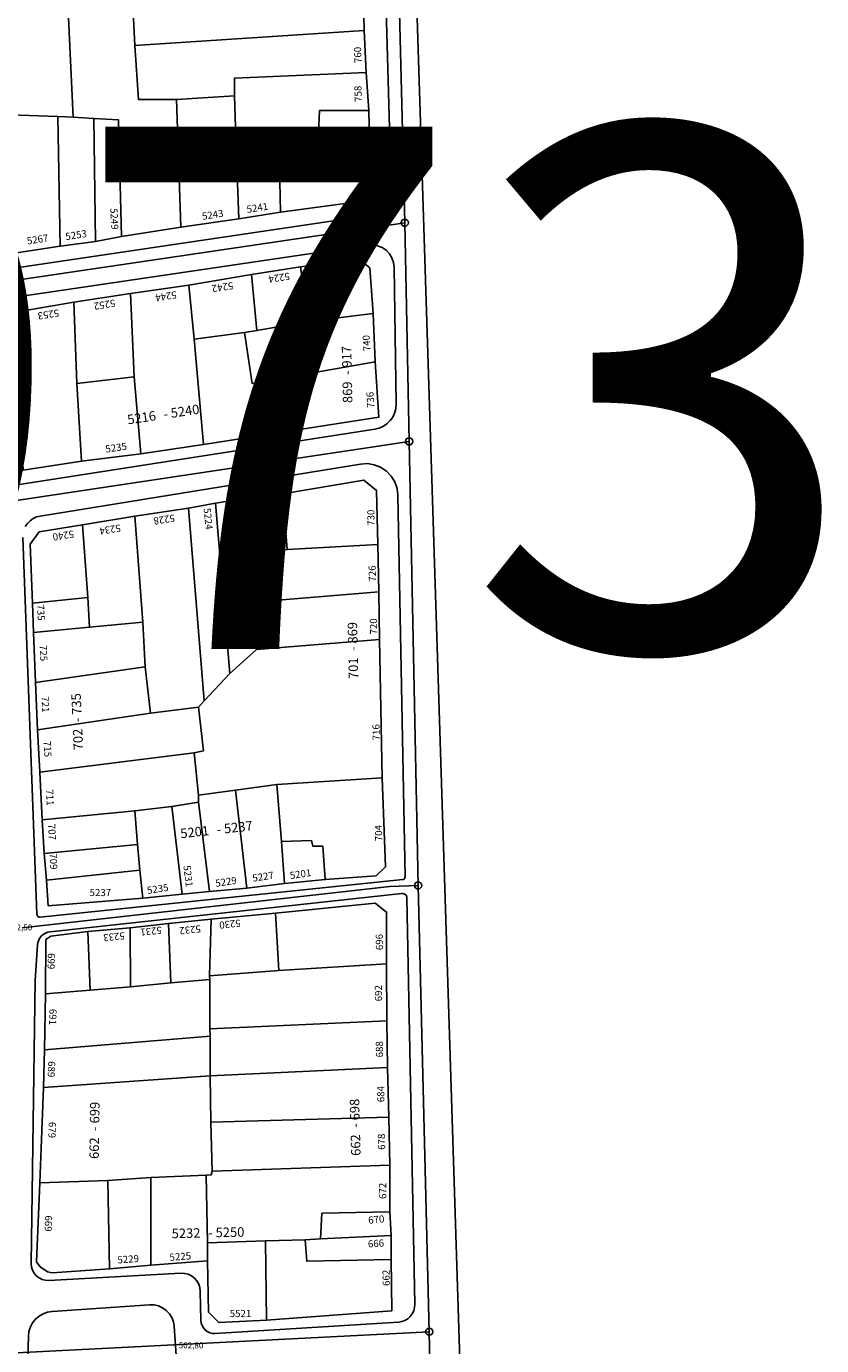
# Model space of a CAD drawing. Extents: x 336419 to 343761, y 6296200 to 6301068.
# Drawn here: x 341278 to 341445, y 6298113 to 6298391 of the extents above; entities that cross this region are included whole.
import ezdxf

# ---------------------------------------------------------------- set-up
doc = ezdxf.new("R2010")
doc.units = 0
doc.header["$MEASUREMENT"] = 0
doc.layers.get('0').update_dxf_attribs({"linetype": 'CONTINUOUS'})
for name, color, linetype in [('1010', 7, 'CONTINUOUS'), ('1400', 7, 'CONTINUOUS'), ('1500', 7, 'CONTINUOUS'), ('2000', 7, 'CONTINUOUS'), ('2510', 7, 'CONTINUOUS'), ('LIMITE_PREDIAL', 7, 'CONTINUOUS')]:
    doc.layers.add(name, color=color, linetype=linetype)

msp = doc.modelspace()

# ---------------------------------------------------------------- linework, layer by layer
at = {"color": 1}
msp.add_lwpolyline([(340026.31, 6299009.02), (341049.3, 6298854.72), (341083.32, 6298856.32), (341197.1, 6298860.06), (341259.83, 6298864.32), (341377.58, 6298870.59), (341363.51, 6298487.12), (341357.46, 6298483.49), (341379.37, 6297794.68)], dxfattribs=at)
at = {"color": 6}
msp.add_lwpolyline([(341357.75, 6298349.77), (341355.58, 6298435.74)], dxfattribs=at)
at = {"color": 10}
for points in [[(341085, 6298309.49), (341357.75, 6298349.77)], [(341358.68, 6298303.74), (341357.75, 6298349.77)], [(341358.68, 6298303.74), (341273.21, 6298290.85)], [(341360.56, 6298210.27), (341358.68, 6298303.74)], [(341360.56, 6298210.27), (341354.59, 6298210.03), (341277.16, 6298201.35)], [(341362.91, 6298116.33), (341360.56, 6298210.27)], [(341274.69, 6298114.29), (341274.64, 6298111.84), (341362.91, 6298116.33)], [(341365.73, 6297981.53), (341365.5, 6297992.35), (341362.91, 6298116.33)]]:
    msp.add_lwpolyline(points, dxfattribs=at)
at = {"layer": '1400', "color": 2}
for points in [[(341349, 6298400.2), (341349.2, 6298390.2), (341349.6, 6298381.4), (341350.2, 6298373.4), (341350.5, 6298356.9), (341348.3, 6298354.2), (341331.6, 6298352), (341322.8, 6298350.6), (341310.6, 6298348.8), (341298.1, 6298346.9), (341292.6, 6298345.8), (341285.2, 6298344.8), (341275.1, 6298343.3), (341266.5, 6298342.1), (341255.2, 6298340.2)], [(341288.1, 6298333.05), (341300, 6298334.85), (341312.3, 6298336.65), (341325.5, 6298338.85), (341335.8, 6298340.45), (341347.9, 6298342.25), (341350.4, 6298340.25), (341351.1, 6298330.65), (341351.5, 6298320.45), (341352.3, 6298308.85), (341315.4, 6298303.05), (341302.2, 6298301.15), (341289.7, 6298299.55), (341277.4, 6298297.65)], [(341275.8, 6298330.95), (341288.1, 6298333.05)], [(341302.6, 6298207.6), (341282.7, 6298206), (341282.3, 6298211.4), (341281.8, 6298217), (341281.4, 6298224.1), (341280.9, 6298234.1), (341280.4, 6298243), (341280, 6298253), (341279.6, 6298263.5), (341279.4, 6298269.7), (341278.9, 6298282.1), (341280.8, 6298284.7), (341289.9, 6298286.2), (341300.9, 6298288), (341312.2, 6298289.7), (341317.9, 6298290.7), (341324.1, 6298291.7), (341332.1, 6298292.7), (341349.1, 6298295.6), (341351.8, 6298293.4), (341352.1, 6298282), (341352.3, 6298272.1), (341352.4, 6298262), (341353, 6298232.9), (341353.7, 6298214.2), (341351.7, 6298212.3), (341341, 6298211.5), (341332.4, 6298210.7), (341324.5, 6298209.7), (341316.6, 6298209), (341310.9, 6298208.4), (341302.6, 6298207.6)], [(341280.2, 6298131.05), (341281, 6298129.95), (341282.5, 6298128.95), (341283.5, 6298128.75), (341295.6, 6298129.55), (341304.3, 6298130.35), (341316.2, 6298131.25), (341316.4, 6298120.45), (341318.6, 6298118.25), (341328.6, 6298118.75), (341355, 6298120.75), (341354.9, 6298131.55), (341354.9, 6298136.55), (341354.6, 6298141.55), (341354.6, 6298151.35), (341354.4, 6298161.45), (341354.1, 6298171.95), (341354, 6298181.75), (341353.9, 6298193.75), (341353.9, 6298204.65), (341351.5, 6298206.55), (341330.5, 6298204.45), (341317, 6298203.15), (341308, 6298202.25), (341299.9, 6298201.35), (341291, 6298200.55), (341283.2, 6298199.55), (341282.2, 6298198.85), (341282.1, 6298187.45), (341281.9, 6298175.65), (341281.7, 6298167.75), (341280.9, 6298147.65), (341280.2, 6298131.05)]]:
    msp.add_lwpolyline(points, dxfattribs=at)
at = {"layer": '1500', "color": 10}
for centre in [(341357.74, 6298349.77), (341358.67, 6298303.74), (341360.55, 6298210.27), (341362.9, 6298116.33)]:
    msp.add_circle(centre, 0.759, dxfattribs=at)
at = {"layer": '2000', "color": 1}
for points in [[(341351.6, 6298474.3), (341354.91, 6298357.3), (341354.84, 6298356.21), (341354.58, 6298355.16), (341354.13, 6298354.17), (341353.51, 6298353.28), (341352.74, 6298352.51), (341351.85, 6298351.9), (341350.86, 6298351.46), (341349.8, 6298351.2), (341091.79, 6298312.96), (341090.91, 6298312.92), (341090.04, 6298313.06), (341089.22, 6298313.38), (341088.48, 6298313.86), (341087.85, 6298314.48), (341087.37, 6298315.21), (341087.05, 6298316.03), (341086.9, 6298316.9), (341083.2, 6298373.3)], [(341099.2, 6298308.05), (341350, 6298345.05), (341351.02, 6298345.09), (341352.02, 6298344.92), (341352.96, 6298344.53), (341353.8, 6298343.96), (341354.5, 6298343.22), (341355.03, 6298342.35), (341355.36, 6298341.39), (341355.48, 6298340.38), (341355.9, 6298311.55), (341355.83, 6298310.62), (341355.59, 6298309.71), (341355.2, 6298308.86), (341354.67, 6298308.1), (341354, 6298307.44), (341353.23, 6298306.91), (341352.38, 6298306.53), (341351.47, 6298306.3), (341225.6, 6298286.75)], [(341277.85, 6298285.8), (341278.3, 6298286.46), (341278.85, 6298287.03), (341279.51, 6298287.49), (341280.23, 6298287.83), (341281, 6298288.02), (341348.43, 6298298.97), (341349.88, 6298299.05), (341351.31, 6298298.81), (341352.66, 6298298.28), (341353.87, 6298297.48), (341354.87, 6298296.44), (341355.64, 6298295.2), (341356.12, 6298293.84), (341356.3, 6298292.4), (341357.8, 6298212), (341357.79, 6298211.91), (341357.77, 6298211.82), (341357.73, 6298211.74), (341357.68, 6298211.67), (341357.61, 6298211.6), (341357.53, 6298211.55), (341357.45, 6298211.52), (341357.36, 6298211.5), (341281, 6298203.6), (341280.87, 6298203.6), (341280.74, 6298203.62), (341280.62, 6298203.67), (341280.52, 6298203.75), (341280.43, 6298203.84), (341280.36, 6298203.95), (341280.32, 6298204.07), (341280.3, 6298204.2), (341277.3, 6298283.5)], [(341279.9, 6298190.25), (341280.43, 6298197.76), (341280.51, 6298198.27), (341280.68, 6298198.76), (341280.93, 6298199.22), (341281.25, 6298199.62), (341281.65, 6298199.96), (341282.09, 6298200.23), (341282.58, 6298200.42), (341283.09, 6298200.52), (341357.15, 6298208.57), (341357.35, 6298208.57), (341357.54, 6298208.53), (341357.72, 6298208.46), (341357.88, 6298208.34), (341358.01, 6298208.2), (341358.11, 6298208.03), (341358.18, 6298207.84), (341358.2, 6298207.65), (341359.86, 6298122.1), (341359.8, 6298121.4), (341359.62, 6298120.72), (341359.31, 6298120.09), (341358.88, 6298119.53), (341358.36, 6298119.06), (341357.76, 6298118.7), (341357.09, 6298118.46), (341356.4, 6298118.35), (341317.8, 6298115.95), (341317.23, 6298115.97), (341316.69, 6298116.11), (341316.17, 6298116.35), (341315.72, 6298116.69), (341315.35, 6298117.11), (341315.06, 6298117.6), (341314.89, 6298118.14), (341314.82, 6298118.7), (341314.7, 6298124.85), (341314.61, 6298125.62), (341314.36, 6298126.36), (341313.97, 6298127.04), (341313.46, 6298127.62), (341312.84, 6298128.09), (341312.14, 6298128.42), (341311.38, 6298128.61), (341310.61, 6298128.65), (341282.78, 6298127.12), (341282.07, 6298127.15), (341281.38, 6298127.33), (341280.74, 6298127.64), (341280.17, 6298128.08), (341279.71, 6298128.63), (341279.37, 6298129.25), (341279.16, 6298129.94), (341279.1, 6298130.65), (341279.9, 6298190.25)], [(341278.15, 6298103.78), (341278.5, 6298115.4), (341278.62, 6298116.38), (341278.92, 6298117.32), (341279.38, 6298118.2), (341280, 6298118.97), (341280.75, 6298119.61), (341281.6, 6298120.11), (341282.53, 6298120.45), (341283.51, 6298120.6), (341304, 6298122)], [(341304, 6298122), (341304.95, 6298121.97), (341305.88, 6298121.76), (341306.75, 6298121.37), (341307.53, 6298120.81), (341308.18, 6298120.12), (341308.69, 6298119.31), (341309.02, 6298118.42), (341309.18, 6298117.48), (341309.95, 6298106.21)]]:
    msp.add_lwpolyline(points, dxfattribs=at)
at = {"layer": 'LIMITE_PREDIAL', "color": 4}
for points in [[(341297.6, 6298456.1), (341281.4, 6298449.8), (341286.6, 6298430.5), (341285.2, 6298430.3), (341287.9, 6298372), (341292.3, 6298371.7), (341297.5, 6298371.4), (341298.1, 6298346.9), (341310.6, 6298348.8), (341309.7, 6298375.7), (341301.7, 6298375.7), (341300.9, 6298387.1), (341300.4, 6298397.1), (341300, 6298405), (341299.7, 6298413.1), (341297.6, 6298456.1)], [(341267.8, 6298444.8), (341281.4, 6298449.8), (341286.6, 6298430.5), (341285.2, 6298430.3), (341287.9, 6298372), (341284.7, 6298372.1), (341274.6, 6298372.5), (341270.2, 6298433.9), (341267.8, 6298444.8)], [(341300.9, 6298387.1), (341300.4, 6298397.1), (341349, 6298400.2), (341349.2, 6298390.2), (341300.9, 6298387.1)], [(341349.2, 6298390.2), (341349.6, 6298381.4), (341321.9, 6298380.2), (341321.9, 6298376.5), (341309.7, 6298375.7), (341301.7, 6298375.7), (341300.9, 6298387.1), (341349.2, 6298390.2)], [(341349.6, 6298381.4), (341350.2, 6298373.4), (341339.8, 6298373.4), (341339.6, 6298368.5), (341331.2, 6298368.1), (341322.2, 6298367.7), (341321.9, 6298376.5), (341321.9, 6298380.2), (341349.6, 6298381.4)], [(341309.7, 6298375.7), (341321.9, 6298376.5), (341322.2, 6298367.7), (341322.8, 6298350.6), (341310.6, 6298348.8), (341309.7, 6298375.7)], [(341350.5, 6298356.9), (341348.3, 6298354.2), (341331.6, 6298352), (341331.2, 6298368.1), (341339.6, 6298368.5), (341339.8, 6298373.4), (341350.2, 6298373.4), (341350.5, 6298356.9)], [(341284.7, 6298372.1), (341274.6, 6298372.5), (341275.1, 6298343.3), (341285.2, 6298344.8), (341284.7, 6298372.1)], [(341292.3, 6298371.7), (341287.9, 6298372), (341284.7, 6298372.1), (341285.2, 6298344.8), (341292.6, 6298345.8), (341292.3, 6298371.7)], [(341292.3, 6298371.7), (341297.5, 6298371.4), (341298.1, 6298346.9), (341292.6, 6298345.8), (341292.3, 6298371.7)], [(341322.2, 6298367.7), (341331.2, 6298368.1), (341331.6, 6298352), (341322.8, 6298350.6), (341322.2, 6298367.7)], [(341337.4, 6298328.95), (341335.8, 6298340.45), (341347.9, 6298342.25), (341350.4, 6298340.25), (341351.1, 6298330.65), (341337.4, 6298328.95)], [(341335.8, 6298340.45), (341337.4, 6298328.95), (341326.6, 6298327.05), (341325.5, 6298338.85), (341335.8, 6298340.45)], [(341312.3, 6298336.65), (341325.5, 6298338.85), (341326.6, 6298327.05), (341324, 6298326.65), (341313.4, 6298325.25), (341312.3, 6298336.65)], [(341300, 6298334.85), (341288.1, 6298333.05), (341288.7, 6298315.95), (341300.8, 6298317.35), (341300, 6298334.85)], [(341300, 6298334.85), (341312.3, 6298336.65), (341313.4, 6298325.25), (341315.4, 6298303.05), (341302.2, 6298301.15), (341300.8, 6298317.35), (341300, 6298334.85)], [(341276.6, 6298312.65), (341275.8, 6298330.95), (341288.1, 6298333.05), (341288.7, 6298315.95), (341289.7, 6298299.55), (341277.4, 6298297.65), (341276.6, 6298312.65)], [(341325.6, 6298315.95), (341324, 6298326.65), (341326.6, 6298327.05), (341337.4, 6298328.95), (341351.1, 6298330.65), (341351.5, 6298320.45), (341325.6, 6298315.95)], [(341315.4, 6298303.05), (341313.4, 6298325.25), (341324, 6298326.65), (341325.6, 6298315.95), (341351.5, 6298320.45), (341352.3, 6298308.85), (341315.4, 6298303.05)], [(341300.8, 6298317.35), (341288.7, 6298315.95), (341289.7, 6298299.55), (341302.2, 6298301.15), (341300.8, 6298317.35)], [(341333, 6298281), (341332.1, 6298292.7), (341349.1, 6298295.6), (341351.8, 6298293.4), (341352.1, 6298282), (341333, 6298281)], [(341324.1, 6298291.7), (341332.1, 6298292.7), (341333, 6298281), (341325.2, 6298280.3), (341324.1, 6298291.7)], [(341315.5, 6298249.1), (341314.3, 6298247.8), (341304.2, 6298246.5), (341303.1, 6298256.3), (341302.6, 6298265.7), (341300.9, 6298288), (341312.2, 6298289.7), (341315.5, 6298249.1)], [(341320.9, 6298254.9), (341315.5, 6298249.1), (341312.2, 6298289.7), (341317.9, 6298290.7), (341320.9, 6298254.9)], [(341317.9, 6298290.7), (341324.1, 6298291.7), (341325.2, 6298280.3), (341326, 6298269.9), (341326.5, 6298259.9), (341320.9, 6298254.9), (341317.9, 6298290.7)], [(341289.9, 6298286.2), (341300.9, 6298288), (341302.6, 6298265.7), (341291.4, 6298264.6), (341291, 6298270.9), (341289.9, 6298286.2)], [(341289.9, 6298286.2), (341291, 6298270.9), (341279.4, 6298269.7), (341278.9, 6298282.1), (341280.8, 6298284.7), (341289.9, 6298286.2)], [(341326, 6298269.9), (341325.2, 6298280.3), (341333, 6298281), (341352.1, 6298282), (341352.3, 6298272.1), (341326, 6298269.9)], [(341279.4, 6298269.7), (341291, 6298270.9), (341291.4, 6298264.6), (341279.6, 6298263.5), (341279.4, 6298269.7)], [(341326.5, 6298259.9), (341326, 6298269.9), (341352.3, 6298272.1), (341352.4, 6298262), (341326.5, 6298259.9)], [(341280, 6298253), (341279.6, 6298263.5), (341291.4, 6298264.6), (341302.6, 6298265.7), (341303.1, 6298256.3), (341280, 6298253)], [(341353, 6298232.9), (341330.8, 6298231.5), (341322.1, 6298230.3), (341314.3, 6298229.3), (341313.4, 6298238.2), (341315.4, 6298238.6), (341314.3, 6298247.8), (341315.5, 6298249.1), (341320.9, 6298254.9), (341326.5, 6298259.9), (341352.4, 6298262), (341353, 6298232.9)], [(341280.4, 6298243), (341280, 6298253), (341303.1, 6298256.3), (341304.2, 6298246.5), (341280.4, 6298243)], [(341280.4, 6298243), (341280.9, 6298234.1), (341313.4, 6298238.2), (341315.4, 6298238.6), (341314.3, 6298247.8), (341304.2, 6298246.5), (341280.4, 6298243)], [(341280.9, 6298234.1), (341281.4, 6298224.1), (341300.9, 6298226), (341308.7, 6298226.9), (341314.3, 6298227.8), (341314.3, 6298229.3), (341313.4, 6298238.2), (341280.9, 6298234.1)], [(341322.1, 6298230.3), (341330.8, 6298231.5), (341331.8, 6298219.5), (341332.4, 6298210.7), (341324.5, 6298209.7), (341322.1, 6298230.3)], [(341353, 6298232.9), (341353.7, 6298214.2), (341351.7, 6298212.3), (341341, 6298211.5), (341340.5, 6298218.5), (341338.4, 6298218.5), (341338.1, 6298219.7), (341331.8, 6298219.5), (341330.8, 6298231.5), (341353, 6298232.9)], [(341324.5, 6298209.7), (341316.6, 6298209), (341314.3, 6298227.8), (341314.3, 6298229.3), (341322.1, 6298230.3), (341324.5, 6298209.7)], [(341281.8, 6298217), (341281.4, 6298224.1), (341300.9, 6298226), (341301.5, 6298218.9), (341281.8, 6298217)], [(341310.9, 6298208.4), (341302.6, 6298207.6), (341302, 6298213.5), (341301.5, 6298218.9), (341300.9, 6298226), (341308.7, 6298226.9), (341310.9, 6298208.4)], [(341316.6, 6298209), (341310.9, 6298208.4), (341308.7, 6298226.9), (341314.3, 6298227.8), (341316.6, 6298209)], [(341281.8, 6298217), (341301.5, 6298218.9), (341302, 6298213.5), (341282.3, 6298211.4), (341281.8, 6298217)], [(341331.8, 6298219.5), (341338.1, 6298219.7), (341338.4, 6298218.5), (341340.5, 6298218.5), (341341, 6298211.5), (341332.4, 6298210.7), (341331.8, 6298219.5)], [(341282.3, 6298211.4), (341302, 6298213.5), (341302.6, 6298207.6), (341282.7, 6298206), (341282.3, 6298211.4)], [(341331.2, 6298192.35), (341353.9, 6298193.75), (341353.9, 6298204.65), (341351.5, 6298206.55), (341330.5, 6298204.45), (341331.2, 6298192.35)], [(341330.5, 6298204.45), (341331.2, 6298192.35), (341316.6, 6298191.25), (341317, 6298203.15), (341330.5, 6298204.45)], [(341299.9, 6298201.35), (341300, 6298188.95), (341291.5, 6298188.25), (341291, 6298200.55), (341299.9, 6298201.35)], [(341308, 6298202.25), (341308.5, 6298189.75), (341300, 6298188.95), (341299.9, 6298201.35), (341308, 6298202.25)], [(341317, 6298203.15), (341316.6, 6298191.25), (341316.7, 6298190.45), (341308.5, 6298189.75), (341308, 6298202.25), (341317, 6298203.15)], [(341291.5, 6298188.25), (341291, 6298200.55), (341283.2, 6298199.55), (341282.2, 6298198.85), (341282.1, 6298187.45), (341291.5, 6298188.25)], [(341316.6, 6298191.25), (341316.7, 6298190.45), (341316.7, 6298180.05), (341354, 6298181.75), (341353.9, 6298193.75), (341331.2, 6298192.35), (341316.6, 6298191.25)], [(341281.9, 6298175.65), (341282.1, 6298187.45), (341291.5, 6298188.25), (341300, 6298188.95), (341308.5, 6298189.75), (341316.7, 6298190.45), (341316.7, 6298180.05), (341316.8, 6298178.55), (341281.9, 6298175.65)], [(341316.8, 6298170.15), (341354.1, 6298171.95), (341354, 6298181.75), (341316.7, 6298180.05), (341316.8, 6298178.55), (341316.8, 6298170.15)], [(341281.7, 6298167.75), (341281.9, 6298175.65), (341316.8, 6298178.55), (341316.8, 6298170.15), (341281.7, 6298167.75)], [(341316.8, 6298170.15), (341316.9, 6298160.45), (341317.2, 6298150.15), (341317, 6298149.35), (341315.9, 6298149.25), (341304.3, 6298148.75), (341295.2, 6298148.15), (341280.9, 6298147.65), (341281.7, 6298167.75), (341316.8, 6298170.15)], [(341354.4, 6298161.45), (341316.9, 6298160.45), (341316.8, 6298170.15), (341354.1, 6298171.95), (341354.4, 6298161.45)], [(341354.6, 6298151.35), (341317.2, 6298150.15), (341316.9, 6298160.45), (341354.4, 6298161.45), (341354.6, 6298151.35)], [(341354.6, 6298141.55), (341340.3, 6298141.25), (341340, 6298135.85), (341336.8, 6298135.65), (341328.4, 6298135.45), (341316.2, 6298135.05), (341315.9, 6298149.25), (341317, 6298149.35), (341317.2, 6298150.15), (341354.6, 6298151.35), (341354.6, 6298141.55)], [(341280.9, 6298147.65), (341280.2, 6298131.05), (341281, 6298129.95), (341282.5, 6298128.95), (341283.5, 6298128.75), (341295.6, 6298129.55), (341295.2, 6298148.15), (341280.9, 6298147.65)], [(341295.2, 6298148.15), (341295.6, 6298129.55), (341304.3, 6298130.35), (341304.3, 6298148.75), (341295.2, 6298148.15)], [(341315.9, 6298149.25), (341304.3, 6298148.75), (341304.3, 6298130.35), (341316.2, 6298131.25), (341316.2, 6298135.05), (341315.9, 6298149.25)], [(341354.9, 6298136.55), (341340, 6298135.85), (341340.3, 6298141.25), (341354.6, 6298141.55), (341354.9, 6298136.55)], [(341328.4, 6298135.45), (341316.2, 6298135.05), (341316.2, 6298131.25), (341316.4, 6298120.45), (341318.6, 6298118.25), (341328.6, 6298118.75), (341328.4, 6298135.45)], [(341354.9, 6298131.55), (341337.1, 6298131.15), (341336.8, 6298135.65), (341328.4, 6298135.45), (341328.6, 6298118.75), (341355, 6298120.75), (341354.9, 6298131.55)], [(341354.9, 6298136.55), (341340, 6298135.85), (341336.8, 6298135.65), (341337.1, 6298131.15), (341354.9, 6298131.55), (341354.9, 6298136.55)]]:
    msp.add_lwpolyline(points, dxfattribs=at)

# ---------------------------------------------------------------- texts
at = {"color": 3}
msp.add_text('973', height=110, dxfattribs=at).set_placement((341204.04, 6298260))
at = {"color": 1}
for s, p in [('502,50', (341274.12, 6298200.81)), ('502,80', (341310.14, 6298112.82))]:
    msp.add_text(s, height=1.25, dxfattribs=at).set_placement(p)
at = {"layer": '1010', "color": 10}
for s, rotation, p in [(' - 917', 91.147, (341346.61, 6298317.13)), ('869', 91.147, (341346.72, 6298311.82)), ('5216', 8.5944, (341299.49, 6298307.3)), (' - 5240', 8.5944, (341306.49, 6298308.36)), (' - 869', 91.147, (341347.84, 6298259.03)), ('701', 91.147, (341347.95, 6298253.73)), (' - 735', 92.5221, (341289.81, 6298244.06)), ('702', 92.5221, (341290.05, 6298238.76)), (' - 5237', 6.4171, (341317.64, 6298220.96)), ('5201', 6.4171, (341310.61, 6298220.18)), (' - 699', 89.2668, (341293.41, 6298157.99)), (' - 698', 91.4334, (341348.31, 6298158.67)), ('662', 89.2668, (341293.34, 6298152.68)), ('662', 91.4334, (341348.45, 6298153.36)), ('5232', 1.3178, (341308.69, 6298135.98)), (' - 5250', 1.3178, (341315.77, 6298136.14))]:
    msp.add_text(s, height=2, rotation=rotation, dxfattribs=at).set_placement(p)
at = {"layer": '2510', "color": 4}
for s, rotation, p in [('760', 92.017, (341348.66, 6298383.41)), ('758', 92.017, (341348.73, 6298375.23)), ('750', 92.017, (341349.14, 6298363.05)), ('5241', 8.8235, (341324.57, 6298351.82)), ('5249', 273.0144, (341295.74, 6298352.81)), ('5243', 8.8235, (341315.17, 6298350.36)), ('5253', 8.8235, (341286.42, 6298346.09)), ('5267', 8.8235, (341278.31, 6298345.17)), ('5214', 189.1907, (341345.07, 6298341.13)), ('5242', 189.1907, (341321.52, 6298337.31)), ('5224', 189.1907, (341333.43, 6298339.29)), ('5244', 189.1907, (341309.61, 6298335.38)), ('5253', 189.1907, (341284.86, 6298331.56)), ('5252', 189.1907, (341296.68, 6298333.62)), ('740', 93.8505, (341350.56, 6298322.77)), ('736', 93.8505, (341351.37, 6298310.81)), ('5235', 8.2506, (341294.84, 6298301.35)), ('5224', 275.9938, (341315.38, 6298289.62)), ('5220', 273.9884, (341321.42, 6298291.12)), ('5216', 189.5344, (341331.24, 6298292)), ('5228', 189.5344, (341309.22, 6298288.4)), ('730', 91.3868, (341351.41, 6298285.98)), ('5240', 189.5344, (341287.99, 6298285.03)), ('5234', 189.5344, (341297.84, 6298286.3)), ('726', 91.3868, (341351.69, 6298274.23)), ('735', 272.8425, (341280.3, 6298269.38)), ('720', 91.3868, (341351.96, 6298263.1)), ('725', 272.8425, (341280.86, 6298260.84)), ('721', 272.8425, (341281.26, 6298250.03)), ('716', 91.3868, (341352.5, 6298240.82)), ('715', 272.8425, (341281.72, 6298240.65)), ('711', 272.8425, (341282.22, 6298230.45)), ('707', 272.8425, (341282.64, 6298223.2)), ('704', 91.3868, (341353.02, 6298219.58)), ('709', 272.8425, (341282.95, 6298216.99)), ('5231', 277.0251, (341311.12, 6298214.39)), ('5229', 8.7663, (341317.97, 6298209.95)), ('5227', 8.7663, (341325.78, 6298211.03)), ('5201', 8.7663, (341333.66, 6298211.58)), ('5235', 8.7663, (341303.6, 6298208.45)), ('5231', 186.0967, (341306.52, 6298201.61)), ('5232', 186.0967, (341314.75, 6298201.91)), ('5230', 186.0967, (341323.13, 6298203.11)), ('5233', 186.0967, (341298.73, 6298200.45)), ('696', 90.9284, (341353.17, 6298196.65)), ('699', 268.488, (341282.61, 6298196.04)), ('692', 90.9284, (341352.98, 6298185.88)), ('691', 268.488, (341282.95, 6298184.3)), ('688', 90.9284, (341353.18, 6298174.08)), ('689', 268.488, (341282.66, 6298173.3)), ('684', 90.9284, (341353.46, 6298164.64)), ('679', 268.488, (341282.8, 6298160.51)), ('678', 90.9284, (341353.62, 6298154.62)), ('672', 90.9284, (341353.88, 6298144.27)), ('669', 268.488, (341282.02, 6298140.82)), ('670', 5.7296, (341350.12, 6298139.03)), ('666', 3.8388, (341350.03, 6298134.04)), ('5229', 4.5264, (341297.3, 6298130.66)), ('5225', 4.5264, (341308.28, 6298131.21)), ('662', 90.9284, (341354.6, 6298125.97))]:
    msp.add_text(s, height=1.5, rotation=rotation, dxfattribs=at).set_placement(p)
for s, p in [('5237', (341291.39, 6298208.02)), ('5521', (341320.89, 6298119.4))]:
    msp.add_text(s, height=1.5, dxfattribs=at).set_placement(p)

doc.saveas('drawing.dxf')
